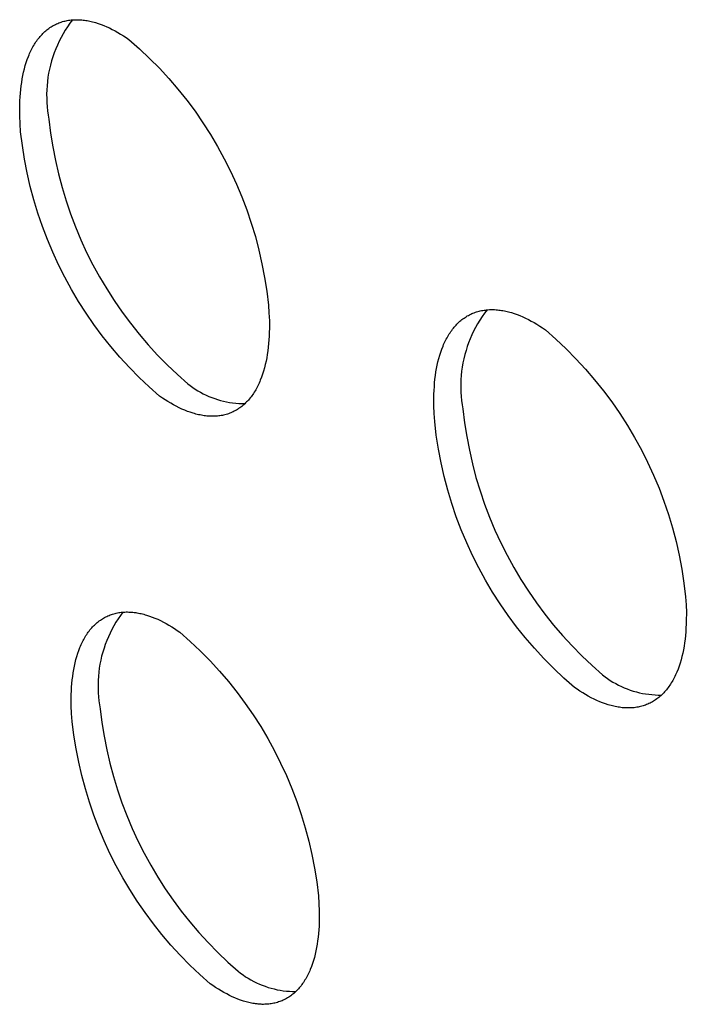
# Model space of a CAD drawing. Units: millimetres. Extents: x -300 to 255, y -307 to 248.
# Drawn here: x -288 to -280, y -131 to -120 of the extents above; entities that cross this region are included whole.
import ezdxf

# ---------------------------------------------------------------- set-up
doc = ezdxf.new("R2010")
doc.units = ezdxf.units.MM
doc.header["$MEASUREMENT"] = 0

msp = doc.modelspace()

# ---------------------------------------------------------------- linework, layer by layer
for p, q in [((-287.389, -119.825), (-287.375, -119.821)), ((-287.375, -119.821), (-287.361, -119.816)), ((-287.361, -119.816), (-287.347, -119.812)), ((-287.347, -119.812), (-287.333, -119.809)), ((-287.333, -119.809), (-287.319, -119.806)), ((-287.319, -119.806), (-287.305, -119.803)), ((-287.305, -119.803), (-287.29, -119.8)), ((-287.29, -119.8), (-287.275, -119.798)), ((-287.246, -119.795), (-287.275, -119.834)), ((-287.275, -119.798), (-287.261, -119.796)), ((-287.261, -119.796), (-287.246, -119.795)), ((-287.246, -119.795), (-287.231, -119.794)), ((-287.231, -119.794), (-287.216, -119.793)), ((-287.216, -119.793), (-287.201, -119.793)), ((-287.201, -119.793), (-287.185, -119.793)), ((-287.185, -119.793), (-287.17, -119.794)), ((-287.17, -119.794), (-287.155, -119.795)), ((-287.155, -119.795), (-287.139, -119.796)), ((-287.139, -119.796), (-287.124, -119.797)), ((-287.124, -119.797), (-287.108, -119.799)), ((-287.108, -119.799), (-287.092, -119.802)), ((-287.092, -119.802), (-287.077, -119.804)), ((-287.077, -119.804), (-287.061, -119.807)), ((-287.061, -119.807), (-287.045, -119.81)), ((-287.045, -119.81), (-287.029, -119.814)), ((-287.029, -119.814), (-287.013, -119.818)), ((-287.013, -119.818), (-286.997, -119.822)), ((-287.575, -119.941), (-287.563, -119.931)), ((-287.563, -119.931), (-287.552, -119.921)), ((-287.552, -119.921), (-287.541, -119.911)), ((-287.541, -119.911), (-287.529, -119.902)), ((-287.529, -119.902), (-287.517, -119.893)), ((-287.517, -119.893), (-287.505, -119.885)), ((-287.505, -119.885), (-287.493, -119.877)), ((-287.493, -119.877), (-287.48, -119.869)), ((-287.48, -119.869), (-287.468, -119.862)), ((-287.468, -119.862), (-287.455, -119.855)), ((-287.455, -119.855), (-287.442, -119.848)), ((-287.442, -119.848), (-287.429, -119.842)), ((-287.429, -119.842), (-287.416, -119.836)), ((-287.416, -119.836), (-287.402, -119.83)), ((-287.402, -119.83), (-287.389, -119.825)), ((-287.329, -119.915), (-287.354, -119.957)), ((-287.303, -119.874), (-287.329, -119.915)), ((-287.275, -119.834), (-287.303, -119.874)), ((-286.997, -119.822), (-286.981, -119.827)), ((-286.981, -119.827), (-286.949, -119.837)), ((-286.949, -119.837), (-286.916, -119.848)), ((-286.916, -119.848), (-286.884, -119.861)), ((-286.884, -119.861), (-286.851, -119.874)), ((-286.851, -119.874), (-286.819, -119.889)), ((-286.819, -119.889), (-286.787, -119.905)), ((-286.787, -119.905), (-286.754, -119.922)), ((-286.754, -119.922), (-286.722, -119.94)), ((-287.666, -120.05), (-287.656, -120.036)), ((-287.656, -120.036), (-287.647, -120.023)), ((-287.647, -120.023), (-287.637, -120.01)), ((-287.637, -120.01), (-287.627, -119.998)), ((-287.627, -119.998), (-287.617, -119.986)), ((-287.617, -119.986), (-287.607, -119.974)), ((-287.607, -119.974), (-287.596, -119.963)), ((-287.596, -119.963), (-287.586, -119.952)), ((-287.586, -119.952), (-287.575, -119.941)), ((-287.399, -120.042), (-287.42, -120.086)), ((-287.377, -119.999), (-287.399, -120.042)), ((-287.354, -119.957), (-287.377, -119.999)), ((-286.722, -119.94), (-286.69, -119.959)), ((-286.69, -119.959), (-286.658, -119.979)), ((-286.658, -119.979), (-286.626, -120)), ((-286.626, -120), (-286.594, -120.022)), ((-286.594, -120.022), (-286.473, -120.128)), ((-287.732, -120.168), (-287.724, -120.152)), ((-287.724, -120.152), (-287.717, -120.137)), ((-287.717, -120.137), (-287.709, -120.121)), ((-287.709, -120.121), (-287.701, -120.106)), ((-287.701, -120.106), (-287.692, -120.092)), ((-287.692, -120.092), (-287.684, -120.077)), ((-287.684, -120.077), (-287.675, -120.063)), ((-287.675, -120.063), (-287.666, -120.05)), ((-287.439, -120.131), (-287.456, -120.177)), ((-287.42, -120.086), (-287.439, -120.131)), ((-286.473, -120.128), (-286.356, -120.239)), ((-287.778, -120.287), (-287.766, -120.251)), ((-287.766, -120.251), (-287.753, -120.217)), ((-287.753, -120.217), (-287.746, -120.2)), ((-287.746, -120.2), (-287.739, -120.184)), ((-287.739, -120.184), (-287.732, -120.168)), ((-287.487, -120.269), (-287.499, -120.316)), ((-287.472, -120.222), (-287.487, -120.269)), ((-287.456, -120.177), (-287.472, -120.222)), ((-286.356, -120.239), (-286.243, -120.354)), ((-287.809, -120.398), (-287.799, -120.36)), ((-287.799, -120.36), (-287.789, -120.323)), ((-287.789, -120.323), (-287.778, -120.287)), ((-287.511, -120.363), (-287.52, -120.411)), ((-287.499, -120.316), (-287.511, -120.363)), ((-286.243, -120.354), (-286.134, -120.473)), ((-287.831, -120.517), (-287.825, -120.476)), ((-287.825, -120.476), (-287.817, -120.437)), ((-287.817, -120.437), (-287.809, -120.398)), ((-287.528, -120.458), (-287.534, -120.507)), ((-287.52, -120.411), (-287.528, -120.458)), ((-286.134, -120.473), (-286.03, -120.595)), ((-287.846, -120.642), (-287.842, -120.599)), ((-287.842, -120.599), (-287.837, -120.558)), ((-287.837, -120.558), (-287.831, -120.517)), ((-287.542, -120.603), (-287.544, -120.652)), ((-287.539, -120.555), (-287.542, -120.603)), ((-287.534, -120.507), (-287.539, -120.555)), ((-286.03, -120.595), (-285.929, -120.721)), ((-287.853, -120.771), (-287.852, -120.728)), ((-287.852, -120.728), (-287.849, -120.684)), ((-287.849, -120.684), (-287.846, -120.642)), ((-287.544, -120.652), (-287.543, -120.701)), ((-287.543, -120.701), (-287.542, -120.749)), ((-285.929, -120.721), (-285.833, -120.85)), ((-287.854, -120.815), (-287.853, -120.771)), ((-287.853, -120.904), (-287.854, -120.815)), ((-287.542, -120.749), (-287.538, -120.798)), ((-287.538, -120.798), (-287.533, -120.846)), ((-287.849, -120.994), (-287.853, -120.904)), ((-287.533, -120.846), (-287.526, -120.894)), ((-287.526, -120.894), (-287.518, -120.942)), ((-287.518, -120.942), (-287.498, -121.101)), ((-285.833, -120.85), (-285.741, -120.983)), ((-287.843, -121.085), (-287.849, -120.994)), ((-285.741, -120.983), (-285.654, -121.119)), ((-287.823, -121.244), (-287.843, -121.085)), ((-287.498, -121.101), (-287.473, -121.259)), ((-285.654, -121.119), (-285.572, -121.257)), ((-287.798, -121.403), (-287.823, -121.244)), ((-287.473, -121.259), (-287.443, -121.417)), ((-285.572, -121.257), (-285.495, -121.398)), ((-287.768, -121.56), (-287.798, -121.403)), ((-285.495, -121.398), (-285.422, -121.542)), ((-287.443, -121.417), (-287.407, -121.573)), ((-287.732, -121.717), (-287.768, -121.56)), ((-287.407, -121.573), (-287.366, -121.728)), ((-285.422, -121.542), (-285.355, -121.689)), ((-287.691, -121.872), (-287.732, -121.717)), ((-287.366, -121.728), (-287.319, -121.882)), ((-285.355, -121.689), (-285.293, -121.837)), ((-285.293, -121.837), (-285.236, -121.988)), ((-287.644, -122.025), (-287.691, -121.872)), ((-287.319, -121.882), (-287.268, -122.034)), ((-287.592, -122.177), (-287.644, -122.025)), ((-287.268, -122.034), (-287.211, -122.184)), ((-285.236, -121.988), (-285.184, -122.141)), ((-287.535, -122.327), (-287.592, -122.177)), ((-287.211, -122.184), (-287.149, -122.332)), ((-285.184, -122.141), (-285.137, -122.295)), ((-285.137, -122.295), (-285.096, -122.451)), ((-287.473, -122.475), (-287.535, -122.327)), ((-287.149, -122.332), (-287.082, -122.477)), ((-287.406, -122.621), (-287.473, -122.475)), ((-287.082, -122.477), (-287.01, -122.621)), ((-285.096, -122.451), (-285.061, -122.608)), ((-287.334, -122.764), (-287.406, -122.621)), ((-287.01, -122.621), (-286.933, -122.761)), ((-285.061, -122.608), (-285.03, -122.766)), ((-287.257, -122.905), (-287.334, -122.764)), ((-286.933, -122.761), (-286.851, -122.899)), ((-285.03, -122.766), (-285.005, -122.925)), ((-287.175, -123.043), (-287.257, -122.905)), ((-286.851, -122.899), (-286.764, -123.034)), ((-285.005, -122.925), (-284.986, -123.085)), ((-287.089, -123.178), (-287.175, -123.043)), ((-286.764, -123.034), (-286.673, -123.166)), ((-284.986, -123.085), (-284.98, -123.176)), ((-286.998, -123.31), (-287.089, -123.178)), ((-286.673, -123.166), (-286.578, -123.295)), ((-284.98, -123.176), (-284.976, -123.266)), ((-282.732, -123.235), (-282.72, -123.227)), ((-282.72, -123.227), (-282.707, -123.219)), ((-282.707, -123.219), (-282.694, -123.211)), ((-282.694, -123.211), (-282.682, -123.204)), ((-282.682, -123.204), (-282.669, -123.197)), ((-282.669, -123.197), (-282.655, -123.19)), ((-282.655, -123.19), (-282.642, -123.184)), ((-282.642, -123.184), (-282.629, -123.178)), ((-282.629, -123.178), (-282.615, -123.173)), ((-282.615, -123.173), (-282.601, -123.168)), ((-282.601, -123.168), (-282.587, -123.163)), ((-282.587, -123.163), (-282.573, -123.159)), ((-282.573, -123.159), (-282.559, -123.155)), ((-282.559, -123.155), (-282.544, -123.152)), ((-282.523, -123.218), (-282.55, -123.259)), ((-282.544, -123.152), (-282.53, -123.149)), ((-282.53, -123.149), (-282.515, -123.146)), ((-282.496, -123.178), (-282.523, -123.218)), ((-282.515, -123.146), (-282.501, -123.144)), ((-282.501, -123.144), (-282.486, -123.142)), ((-282.466, -123.14), (-282.496, -123.178)), ((-282.486, -123.142), (-282.471, -123.14)), ((-282.471, -123.14), (-282.456, -123.139)), ((-282.456, -123.139), (-282.44, -123.138)), ((-282.44, -123.138), (-282.425, -123.137)), ((-282.425, -123.137), (-282.41, -123.137)), ((-282.41, -123.137), (-282.394, -123.137)), ((-282.394, -123.137), (-282.379, -123.138)), ((-282.379, -123.138), (-282.363, -123.139)), ((-282.363, -123.139), (-282.347, -123.14)), ((-282.347, -123.14), (-282.331, -123.142)), ((-282.331, -123.142), (-282.316, -123.144)), ((-282.316, -123.144), (-282.3, -123.146)), ((-282.3, -123.146), (-282.284, -123.149)), ((-282.284, -123.149), (-282.267, -123.152)), ((-282.267, -123.152), (-282.251, -123.155)), ((-282.251, -123.155), (-282.235, -123.159)), ((-282.235, -123.159), (-282.219, -123.163)), ((-282.219, -123.163), (-282.203, -123.168)), ((-282.203, -123.168), (-282.186, -123.172)), ((-282.186, -123.172), (-282.154, -123.183)), ((-282.154, -123.183), (-282.121, -123.194)), ((-282.121, -123.194), (-282.088, -123.207)), ((-282.088, -123.207), (-282.055, -123.221)), ((-282.055, -123.221), (-282.022, -123.236)), ((-286.902, -123.439), (-286.998, -123.31)), ((-286.578, -123.295), (-286.478, -123.42)), ((-284.976, -123.266), (-284.976, -123.355)), ((-282.855, -123.352), (-282.845, -123.339)), ((-282.845, -123.339), (-282.834, -123.327)), ((-282.834, -123.327), (-282.824, -123.316)), ((-282.824, -123.316), (-282.813, -123.304)), ((-282.813, -123.304), (-282.802, -123.293)), ((-282.802, -123.293), (-282.791, -123.283)), ((-282.791, -123.283), (-282.779, -123.272)), ((-282.779, -123.272), (-282.768, -123.263)), ((-282.768, -123.263), (-282.756, -123.253)), ((-282.756, -123.253), (-282.744, -123.244)), ((-282.744, -123.244), (-282.732, -123.235)), ((-282.575, -123.3), (-282.599, -123.342)), ((-282.55, -123.259), (-282.575, -123.3)), ((-282.022, -123.236), (-281.989, -123.252)), ((-281.989, -123.252), (-281.957, -123.27)), ((-281.957, -123.27), (-281.924, -123.288)), ((-281.924, -123.288), (-281.891, -123.307)), ((-281.891, -123.307), (-281.859, -123.327)), ((-281.859, -123.327), (-281.827, -123.348)), ((-286.802, -123.564), (-286.902, -123.439)), ((-286.478, -123.42), (-286.373, -123.542)), ((-284.978, -123.443), (-284.981, -123.486)), ((-284.977, -123.399), (-284.978, -123.443)), ((-284.976, -123.355), (-284.977, -123.399)), ((-282.928, -123.462), (-282.92, -123.447)), ((-282.92, -123.447), (-282.911, -123.433)), ((-282.911, -123.433), (-282.902, -123.418)), ((-282.902, -123.418), (-282.893, -123.404)), ((-282.893, -123.404), (-282.884, -123.391)), ((-282.884, -123.391), (-282.874, -123.377)), ((-282.874, -123.377), (-282.865, -123.364)), ((-282.865, -123.364), (-282.855, -123.352)), ((-282.642, -123.429), (-282.661, -123.474)), ((-282.621, -123.385), (-282.642, -123.429)), ((-282.599, -123.342), (-282.621, -123.385)), ((-281.827, -123.348), (-281.794, -123.37)), ((-281.794, -123.37), (-281.673, -123.477)), ((-286.698, -123.686), (-286.802, -123.564)), ((-286.373, -123.542), (-286.265, -123.661)), ((-284.984, -123.529), (-284.989, -123.571)), ((-284.981, -123.486), (-284.984, -123.529)), ((-282.987, -123.592), (-282.974, -123.558)), ((-282.974, -123.558), (-282.967, -123.541)), ((-282.967, -123.541), (-282.96, -123.525)), ((-282.96, -123.525), (-282.952, -123.509)), ((-282.952, -123.509), (-282.944, -123.493)), ((-282.944, -123.493), (-282.936, -123.477)), ((-282.936, -123.477), (-282.928, -123.462)), ((-282.695, -123.564), (-282.709, -123.611)), ((-282.679, -123.519), (-282.695, -123.564)), ((-282.661, -123.474), (-282.679, -123.519)), ((-281.673, -123.477), (-281.555, -123.589)), ((-286.265, -123.661), (-286.153, -123.775)), ((-285, -123.654), (-285.006, -123.694)), ((-284.994, -123.613), (-285, -123.654)), ((-284.989, -123.571), (-284.994, -123.613)), ((-283.022, -123.7), (-283.011, -123.663)), ((-283.011, -123.663), (-283, -123.627)), ((-283, -123.627), (-282.987, -123.592)), ((-282.722, -123.657), (-282.734, -123.704)), ((-282.709, -123.611), (-282.722, -123.657)), ((-281.555, -123.589), (-281.441, -123.704)), ((-286.589, -123.805), (-286.698, -123.686)), ((-286.153, -123.775), (-286.036, -123.886)), ((-285.023, -123.772), (-285.032, -123.81)), ((-285.014, -123.733), (-285.023, -123.772)), ((-285.006, -123.694), (-285.014, -123.733)), ((-283.048, -123.817), (-283.04, -123.777)), ((-283.04, -123.777), (-283.032, -123.738)), ((-283.032, -123.738), (-283.022, -123.7)), ((-282.744, -123.752), (-282.752, -123.8)), ((-282.734, -123.704), (-282.744, -123.752)), ((-281.441, -123.704), (-281.331, -123.823)), ((-286.477, -123.919), (-286.589, -123.805)), ((-286.036, -123.886), (-285.916, -123.992)), ((-285.054, -123.883), (-285.066, -123.918)), ((-285.043, -123.847), (-285.054, -123.883)), ((-285.032, -123.81), (-285.043, -123.847)), ((-283.067, -123.94), (-283.061, -123.898)), ((-283.061, -123.898), (-283.055, -123.857)), ((-283.055, -123.857), (-283.048, -123.817)), ((-282.764, -123.896), (-282.767, -123.944)), ((-282.759, -123.848), (-282.764, -123.896)), ((-282.752, -123.8), (-282.759, -123.848)), ((-281.331, -123.823), (-281.226, -123.946)), ((-286.361, -124.03), (-286.477, -123.919)), ((-285.916, -123.992), (-285.888, -124.014)), ((-285.888, -124.014), (-285.859, -124.035)), ((-285.109, -124.016), (-285.116, -124.032)), ((-285.101, -124.001), (-285.109, -124.016)), ((-285.094, -123.985), (-285.101, -124.001)), ((-285.086, -123.968), (-285.094, -123.985)), ((-285.08, -123.952), (-285.086, -123.968)), ((-285.066, -123.918), (-285.08, -123.952)), ((-283.074, -124.025), (-283.071, -123.982)), ((-283.071, -123.982), (-283.067, -123.94)), ((-282.767, -123.944), (-282.769, -123.993)), ((-282.769, -123.993), (-282.769, -124.041)), ((-281.226, -123.946), (-281.124, -124.073)), ((-286.241, -124.136), (-286.361, -124.03)), ((-286.209, -124.158), (-286.241, -124.136)), ((-285.859, -124.035), (-285.83, -124.054)), ((-285.83, -124.054), (-285.799, -124.073)), ((-285.799, -124.073), (-285.769, -124.091)), ((-285.769, -124.091), (-285.737, -124.108)), ((-285.737, -124.108), (-285.705, -124.123)), ((-285.705, -124.123), (-285.673, -124.138)), ((-285.177, -124.131), (-285.187, -124.144)), ((-285.168, -124.118), (-285.177, -124.131)), ((-285.159, -124.104), (-285.168, -124.118)), ((-285.15, -124.09), (-285.159, -124.104)), ((-285.141, -124.076), (-285.15, -124.09)), ((-285.133, -124.062), (-285.141, -124.076)), ((-285.124, -124.047), (-285.133, -124.062)), ((-285.116, -124.032), (-285.124, -124.047)), ((-283.08, -124.156), (-283.079, -124.112)), ((-283.079, -124.112), (-283.077, -124.069)), ((-283.077, -124.069), (-283.074, -124.025)), ((-282.769, -124.041), (-282.767, -124.089)), ((-282.767, -124.089), (-282.764, -124.138)), ((-281.124, -124.073), (-281.027, -124.203)), ((-286.177, -124.179), (-286.209, -124.158)), ((-286.145, -124.199), (-286.177, -124.179)), ((-286.113, -124.218), (-286.145, -124.199)), ((-286.081, -124.236), (-286.113, -124.218)), ((-286.049, -124.253), (-286.081, -124.236)), ((-285.673, -124.138), (-285.64, -124.151)), ((-285.64, -124.151), (-285.606, -124.163)), ((-285.606, -124.163), (-285.572, -124.174)), ((-285.572, -124.174), (-285.538, -124.184)), ((-285.538, -124.184), (-285.504, -124.193)), ((-285.504, -124.193), (-285.469, -124.201)), ((-285.469, -124.201), (-285.434, -124.207)), ((-285.434, -124.207), (-285.399, -124.213)), ((-285.399, -124.213), (-285.363, -124.217)), ((-285.363, -124.217), (-285.328, -124.22)), ((-285.328, -124.22), (-285.292, -124.221)), ((-285.282, -124.245), (-285.294, -124.254)), ((-285.292, -124.221), (-285.257, -124.222)), ((-285.271, -124.235), (-285.282, -124.245)), ((-285.26, -124.225), (-285.271, -124.235)), ((-285.249, -124.214), (-285.26, -124.225)), ((-285.238, -124.203), (-285.249, -124.214)), ((-285.227, -124.192), (-285.238, -124.203)), ((-285.217, -124.181), (-285.227, -124.192)), ((-285.207, -124.169), (-285.217, -124.181)), ((-285.197, -124.156), (-285.207, -124.169)), ((-285.187, -124.144), (-285.197, -124.156)), ((-283.08, -124.246), (-283.08, -124.156)), ((-283.076, -124.336), (-283.08, -124.246)), ((-282.764, -124.138), (-282.759, -124.186)), ((-282.759, -124.186), (-282.753, -124.234)), ((-282.753, -124.234), (-282.744, -124.282)), ((-281.027, -124.203), (-280.935, -124.336)), ((-286.017, -124.269), (-286.049, -124.253)), ((-285.984, -124.284), (-286.017, -124.269)), ((-285.952, -124.298), (-285.984, -124.284)), ((-285.92, -124.311), (-285.952, -124.298)), ((-285.887, -124.322), (-285.92, -124.311)), ((-285.855, -124.333), (-285.887, -124.322)), ((-285.839, -124.337), (-285.855, -124.333)), ((-285.823, -124.342), (-285.839, -124.337)), ((-285.807, -124.346), (-285.823, -124.342)), ((-285.791, -124.35), (-285.807, -124.346)), ((-285.775, -124.353), (-285.791, -124.35)), ((-285.759, -124.356), (-285.775, -124.353)), ((-285.744, -124.359), (-285.759, -124.356)), ((-285.728, -124.361), (-285.744, -124.359)), ((-285.712, -124.363), (-285.728, -124.361)), ((-285.697, -124.365), (-285.712, -124.363)), ((-285.56, -124.364), (-285.575, -124.366)), ((-285.546, -124.362), (-285.56, -124.364)), ((-285.531, -124.36), (-285.546, -124.362)), ((-285.517, -124.357), (-285.531, -124.36)), ((-285.503, -124.354), (-285.517, -124.357)), ((-285.488, -124.351), (-285.503, -124.354)), ((-285.474, -124.347), (-285.488, -124.351)), ((-285.46, -124.343), (-285.474, -124.347)), ((-285.447, -124.338), (-285.46, -124.343)), ((-285.433, -124.333), (-285.447, -124.338)), ((-285.42, -124.328), (-285.433, -124.333)), ((-285.406, -124.322), (-285.42, -124.328)), ((-285.393, -124.316), (-285.406, -124.322)), ((-285.38, -124.31), (-285.393, -124.316)), ((-285.367, -124.303), (-285.38, -124.31)), ((-285.355, -124.296), (-285.367, -124.303)), ((-285.342, -124.288), (-285.355, -124.296)), ((-285.33, -124.28), (-285.342, -124.288)), ((-285.318, -124.272), (-285.33, -124.28)), ((-285.306, -124.263), (-285.318, -124.272)), ((-285.294, -124.254), (-285.306, -124.263)), ((-283.07, -124.427), (-283.076, -124.336)), ((-282.744, -124.282), (-282.725, -124.442)), ((-280.935, -124.336), (-280.848, -124.473)), ((-285.681, -124.366), (-285.697, -124.365)), ((-285.666, -124.367), (-285.681, -124.366)), ((-285.65, -124.368), (-285.666, -124.367)), ((-285.635, -124.368), (-285.65, -124.368)), ((-285.62, -124.368), (-285.635, -124.368)), ((-285.605, -124.368), (-285.62, -124.368)), ((-285.59, -124.367), (-285.605, -124.368)), ((-285.575, -124.366), (-285.59, -124.367)), ((-283.051, -124.587), (-283.07, -124.427)), ((-282.725, -124.442), (-282.701, -124.601)), ((-280.848, -124.473), (-280.765, -124.612)), ((-283.026, -124.747), (-283.051, -124.587)), ((-282.701, -124.601), (-282.67, -124.76)), ((-280.765, -124.612), (-280.687, -124.754)), ((-282.996, -124.905), (-283.026, -124.747)), ((-282.67, -124.76), (-282.635, -124.917)), ((-280.687, -124.754), (-280.615, -124.899)), ((-282.96, -125.062), (-282.996, -124.905)), ((-282.635, -124.917), (-282.594, -125.073)), ((-280.615, -124.899), (-280.547, -125.046)), ((-282.919, -125.219), (-282.96, -125.062)), ((-282.594, -125.073), (-282.547, -125.228)), ((-280.547, -125.046), (-280.484, -125.196)), ((-282.873, -125.373), (-282.919, -125.219)), ((-282.547, -125.228), (-282.495, -125.381)), ((-280.484, -125.196), (-280.427, -125.348)), ((-282.821, -125.526), (-282.873, -125.373)), ((-282.495, -125.381), (-282.438, -125.532)), ((-280.427, -125.348), (-280.375, -125.501)), ((-282.764, -125.677), (-282.821, -125.526)), ((-282.438, -125.532), (-282.376, -125.68)), ((-280.375, -125.501), (-280.329, -125.656)), ((-282.701, -125.826), (-282.764, -125.677)), ((-282.376, -125.68), (-282.309, -125.827)), ((-280.329, -125.656), (-280.288, -125.813)), ((-282.634, -125.972), (-282.701, -125.826)), ((-282.309, -125.827), (-282.236, -125.971)), ((-280.288, -125.813), (-280.252, -125.971)), ((-282.561, -126.116), (-282.634, -125.972)), ((-282.236, -125.971), (-282.159, -126.113)), ((-280.252, -125.971), (-280.222, -126.131)), ((-282.484, -126.258), (-282.561, -126.116)), ((-282.159, -126.113), (-282.076, -126.251)), ((-280.222, -126.131), (-280.197, -126.291)), ((-282.402, -126.397), (-282.484, -126.258)), ((-282.076, -126.251), (-281.989, -126.387)), ((-280.197, -126.291), (-280.178, -126.452)), ((-282.314, -126.533), (-282.402, -126.397)), ((-281.989, -126.387), (-281.898, -126.52)), ((-281.898, -126.52), (-281.801, -126.65)), ((-280.178, -126.452), (-280.172, -126.543)), ((-286.741, -126.639), (-286.727, -126.636)), ((-286.727, -126.636), (-286.713, -126.633)), ((-286.713, -126.633), (-286.698, -126.631)), ((-286.698, -126.631), (-286.684, -126.629)), ((-286.664, -126.627), (-286.692, -126.665)), ((-286.684, -126.629), (-286.669, -126.627)), ((-286.669, -126.627), (-286.654, -126.626)), ((-286.654, -126.626), (-286.64, -126.626)), ((-286.64, -126.626), (-286.625, -126.625)), ((-286.625, -126.625), (-286.61, -126.625)), ((-286.61, -126.625), (-286.594, -126.626)), ((-286.594, -126.626), (-286.579, -126.626)), ((-286.579, -126.626), (-286.564, -126.627)), ((-286.564, -126.627), (-286.548, -126.629)), ((-286.548, -126.629), (-286.533, -126.631)), ((-286.533, -126.631), (-286.517, -126.633)), ((-286.517, -126.633), (-286.502, -126.635)), ((-286.502, -126.635), (-286.486, -126.638)), ((-282.223, -126.666), (-282.314, -126.533)), ((-280.172, -126.543), (-280.169, -126.633)), ((-280.169, -126.633), (-280.17, -126.722)), ((-286.97, -126.755), (-286.959, -126.746)), ((-286.959, -126.746), (-286.948, -126.737)), ((-286.948, -126.737), (-286.936, -126.728)), ((-286.936, -126.728), (-286.924, -126.719)), ((-286.924, -126.719), (-286.912, -126.711)), ((-286.912, -126.711), (-286.9, -126.703)), ((-286.9, -126.703), (-286.888, -126.696)), ((-286.888, -126.696), (-286.875, -126.689)), ((-286.875, -126.689), (-286.862, -126.682)), ((-286.862, -126.682), (-286.85, -126.676)), ((-286.85, -126.676), (-286.836, -126.67)), ((-286.836, -126.67), (-286.823, -126.664)), ((-286.823, -126.664), (-286.81, -126.659)), ((-286.81, -126.659), (-286.797, -126.654)), ((-286.797, -126.654), (-286.783, -126.65)), ((-286.783, -126.65), (-286.769, -126.646)), ((-286.769, -126.646), (-286.755, -126.642)), ((-286.744, -126.744), (-286.768, -126.785)), ((-286.755, -126.642), (-286.741, -126.639)), ((-286.719, -126.704), (-286.744, -126.744)), ((-286.692, -126.665), (-286.719, -126.704)), ((-286.486, -126.638), (-286.47, -126.641)), ((-286.47, -126.641), (-286.455, -126.644)), ((-286.455, -126.644), (-286.439, -126.648)), ((-286.439, -126.648), (-286.423, -126.652)), ((-286.423, -126.652), (-286.407, -126.657)), ((-286.407, -126.657), (-286.391, -126.661)), ((-286.391, -126.661), (-286.359, -126.672)), ((-286.359, -126.672), (-286.327, -126.684)), ((-286.327, -126.684), (-286.295, -126.696)), ((-286.295, -126.696), (-286.263, -126.71)), ((-286.263, -126.71), (-286.23, -126.725)), ((-286.23, -126.725), (-286.198, -126.742)), ((-286.198, -126.742), (-286.166, -126.759)), ((-282.126, -126.795), (-282.223, -126.666)), ((-281.801, -126.65), (-281.701, -126.776)), ((-280.17, -126.722), (-280.171, -126.766)), ((-287.072, -126.871), (-287.063, -126.858)), ((-287.063, -126.858), (-287.053, -126.845)), ((-287.053, -126.845), (-287.044, -126.833)), ((-287.044, -126.833), (-287.034, -126.82)), ((-287.034, -126.82), (-287.024, -126.809)), ((-287.024, -126.809), (-287.013, -126.797)), ((-287.013, -126.797), (-287.003, -126.786)), ((-287.003, -126.786), (-286.992, -126.776)), ((-286.992, -126.776), (-286.981, -126.765)), ((-286.981, -126.765), (-286.97, -126.755)), ((-286.791, -126.826), (-286.812, -126.868)), ((-286.768, -126.785), (-286.791, -126.826)), ((-286.166, -126.759), (-286.134, -126.777)), ((-286.134, -126.777), (-286.102, -126.796)), ((-286.102, -126.796), (-286.07, -126.816)), ((-286.07, -126.816), (-286.038, -126.837)), ((-286.038, -126.837), (-286.007, -126.859)), ((-286.007, -126.859), (-285.887, -126.965)), ((-282.026, -126.921), (-282.126, -126.795)), ((-281.701, -126.776), (-281.596, -126.898)), ((-280.176, -126.853), (-280.179, -126.896)), ((-280.173, -126.81), (-280.176, -126.853)), ((-280.171, -126.766), (-280.173, -126.81)), ((-287.138, -126.986), (-287.13, -126.971)), ((-287.13, -126.971), (-287.123, -126.955)), ((-287.123, -126.955), (-287.115, -126.941)), ((-287.115, -126.941), (-287.107, -126.926)), ((-287.107, -126.926), (-287.098, -126.912)), ((-287.098, -126.912), (-287.09, -126.898)), ((-287.09, -126.898), (-287.081, -126.884)), ((-287.081, -126.884), (-287.072, -126.871)), ((-286.85, -126.955), (-286.867, -126.999)), ((-286.832, -126.911), (-286.85, -126.955)), ((-286.812, -126.868), (-286.832, -126.911)), ((-285.887, -126.965), (-285.772, -127.075)), ((-281.921, -127.044), (-282.026, -126.921)), ((-281.596, -126.898), (-281.486, -127.017)), ((-280.184, -126.938), (-280.189, -126.98)), ((-280.179, -126.896), (-280.184, -126.938)), ((-287.184, -127.102), (-287.172, -127.068)), ((-287.172, -127.068), (-287.159, -127.034)), ((-287.159, -127.034), (-287.152, -127.018)), ((-287.152, -127.018), (-287.145, -127.002)), ((-287.145, -127.002), (-287.138, -126.986)), ((-286.896, -127.089), (-286.909, -127.134)), ((-286.882, -127.044), (-286.896, -127.089)), ((-286.867, -126.999), (-286.882, -127.044)), ((-285.772, -127.075), (-285.66, -127.189)), ((-281.812, -127.163), (-281.921, -127.044)), ((-281.486, -127.017), (-281.373, -127.132)), ((-280.203, -127.061), (-280.211, -127.101)), ((-280.195, -127.021), (-280.203, -127.061)), ((-280.189, -126.98), (-280.195, -127.021)), ((-287.214, -127.211), (-287.205, -127.174)), ((-287.205, -127.174), (-287.195, -127.138)), ((-287.195, -127.138), (-287.184, -127.102)), ((-286.919, -127.18), (-286.929, -127.227)), ((-286.909, -127.134), (-286.919, -127.18)), ((-285.66, -127.189), (-285.552, -127.307)), ((-281.698, -127.277), (-281.812, -127.163)), ((-281.373, -127.132), (-281.256, -127.243)), ((-280.23, -127.177), (-280.241, -127.214)), ((-280.22, -127.139), (-280.23, -127.177)), ((-280.211, -127.101), (-280.22, -127.139)), ((-287.237, -127.328), (-287.23, -127.288)), ((-287.23, -127.288), (-287.223, -127.249)), ((-287.223, -127.249), (-287.214, -127.211)), ((-286.936, -127.273), (-286.942, -127.32)), ((-286.929, -127.227), (-286.936, -127.273)), ((-285.552, -127.307), (-285.448, -127.428)), ((-281.581, -127.388), (-281.698, -127.277)), ((-281.256, -127.243), (-281.135, -127.349)), ((-280.265, -127.285), (-280.279, -127.319)), ((-280.252, -127.25), (-280.265, -127.285)), ((-280.241, -127.214), (-280.252, -127.25)), ((-287.252, -127.451), (-287.248, -127.409)), ((-287.248, -127.409), (-287.243, -127.368)), ((-287.243, -127.368), (-287.237, -127.328)), ((-286.95, -127.414), (-286.951, -127.461)), ((-286.947, -127.367), (-286.95, -127.414)), ((-286.942, -127.32), (-286.947, -127.367)), ((-285.448, -127.428), (-285.348, -127.553)), ((-281.46, -127.495), (-281.581, -127.388)), ((-281.135, -127.349), (-281.106, -127.372)), ((-281.106, -127.372), (-281.076, -127.393)), ((-281.076, -127.393), (-281.046, -127.414)), ((-281.046, -127.414), (-281.015, -127.433)), ((-280.333, -127.429), (-280.342, -127.443)), ((-280.325, -127.414), (-280.333, -127.429)), ((-280.317, -127.399), (-280.325, -127.414)), ((-280.309, -127.384), (-280.317, -127.399)), ((-280.301, -127.368), (-280.309, -127.384)), ((-280.293, -127.352), (-280.301, -127.368)), ((-280.286, -127.336), (-280.293, -127.352)), ((-280.279, -127.319), (-280.286, -127.336)), ((-287.259, -127.578), (-287.257, -127.535)), ((-287.257, -127.535), (-287.255, -127.493)), ((-287.255, -127.493), (-287.252, -127.451)), ((-286.951, -127.461), (-286.951, -127.509)), ((-286.951, -127.509), (-286.949, -127.556)), ((-281.428, -127.517), (-281.46, -127.495)), ((-281.396, -127.538), (-281.428, -127.517)), ((-281.364, -127.559), (-281.396, -127.538)), ((-281.015, -127.433), (-280.983, -127.451)), ((-280.983, -127.451), (-280.95, -127.468)), ((-280.95, -127.468), (-280.917, -127.484)), ((-280.917, -127.484), (-280.884, -127.499)), ((-280.884, -127.499), (-280.85, -127.513)), ((-280.85, -127.513), (-280.815, -127.526)), ((-280.815, -127.526), (-280.781, -127.537)), ((-280.781, -127.537), (-280.745, -127.547)), ((-280.409, -127.536), (-280.42, -127.547)), ((-280.399, -127.523), (-280.409, -127.536)), ((-280.389, -127.511), (-280.399, -127.523)), ((-280.379, -127.498), (-280.389, -127.511)), ((-280.37, -127.485), (-280.379, -127.498)), ((-280.36, -127.471), (-280.37, -127.485)), ((-280.351, -127.458), (-280.36, -127.471)), ((-280.342, -127.443), (-280.351, -127.458)), ((-287.26, -127.622), (-287.259, -127.578)), ((-287.259, -127.709), (-287.26, -127.622)), ((-286.949, -127.556), (-286.946, -127.603)), ((-286.946, -127.603), (-286.941, -127.65)), ((-286.941, -127.65), (-286.934, -127.697)), ((-285.348, -127.553), (-285.253, -127.682)), ((-281.331, -127.578), (-281.364, -127.559)), ((-281.299, -127.597), (-281.331, -127.578)), ((-281.266, -127.614), (-281.299, -127.597)), ((-281.233, -127.63), (-281.266, -127.614)), ((-281.2, -127.646), (-281.233, -127.63)), ((-281.167, -127.66), (-281.2, -127.646)), ((-280.745, -127.547), (-280.71, -127.556)), ((-280.71, -127.556), (-280.674, -127.564)), ((-280.674, -127.564), (-280.638, -127.57)), ((-280.638, -127.57), (-280.601, -127.575)), ((-280.601, -127.575), (-280.565, -127.579)), ((-280.565, -127.579), (-280.528, -127.582)), ((-280.548, -127.654), (-280.56, -127.662)), ((-280.535, -127.646), (-280.548, -127.654)), ((-280.523, -127.638), (-280.535, -127.646)), ((-280.528, -127.582), (-280.492, -127.583)), ((-280.511, -127.629), (-280.523, -127.638)), ((-280.498, -127.62), (-280.511, -127.629)), ((-280.487, -127.611), (-280.498, -127.62)), ((-280.492, -127.583), (-280.455, -127.584)), ((-280.475, -127.601), (-280.487, -127.611)), ((-280.464, -127.591), (-280.475, -127.601)), ((-280.452, -127.581), (-280.464, -127.591)), ((-280.441, -127.57), (-280.452, -127.581)), ((-280.43, -127.559), (-280.441, -127.57)), ((-280.42, -127.547), (-280.43, -127.559)), ((-287.255, -127.798), (-287.259, -127.709)), ((-286.934, -127.697), (-286.926, -127.743)), ((-286.926, -127.743), (-286.906, -127.901)), ((-285.253, -127.682), (-285.162, -127.813)), ((-281.135, -127.673), (-281.167, -127.66)), ((-281.102, -127.685), (-281.135, -127.673)), ((-281.069, -127.695), (-281.102, -127.685)), ((-281.053, -127.7), (-281.069, -127.695)), ((-281.037, -127.704), (-281.053, -127.7)), ((-281.021, -127.709), (-281.037, -127.704)), ((-281.004, -127.713), (-281.021, -127.709)), ((-280.988, -127.716), (-281.004, -127.713)), ((-280.972, -127.719), (-280.988, -127.716)), ((-280.956, -127.722), (-280.972, -127.719)), ((-280.94, -127.725), (-280.956, -127.722)), ((-280.924, -127.727), (-280.94, -127.725)), ((-280.909, -127.729), (-280.924, -127.727)), ((-280.893, -127.73), (-280.909, -127.729)), ((-280.877, -127.731), (-280.893, -127.73)), ((-280.862, -127.732), (-280.877, -127.731)), ((-280.846, -127.732), (-280.862, -127.732)), ((-280.831, -127.732), (-280.846, -127.732)), ((-280.815, -127.732), (-280.831, -127.732)), ((-280.8, -127.731), (-280.815, -127.732)), ((-280.785, -127.73), (-280.8, -127.731)), ((-280.77, -127.729), (-280.785, -127.73)), ((-280.755, -127.727), (-280.77, -127.729)), ((-280.74, -127.725), (-280.755, -127.727)), ((-280.726, -127.722), (-280.74, -127.725)), ((-280.711, -127.719), (-280.726, -127.722)), ((-280.697, -127.716), (-280.711, -127.719)), ((-280.682, -127.712), (-280.697, -127.716)), ((-280.668, -127.708), (-280.682, -127.712)), ((-280.654, -127.704), (-280.668, -127.708)), ((-280.64, -127.699), (-280.654, -127.704)), ((-280.627, -127.693), (-280.64, -127.699)), ((-280.613, -127.688), (-280.627, -127.693)), ((-280.6, -127.682), (-280.613, -127.688)), ((-280.586, -127.676), (-280.6, -127.682)), ((-280.573, -127.669), (-280.586, -127.676)), ((-280.56, -127.662), (-280.573, -127.669)), ((-287.249, -127.887), (-287.255, -127.798)), ((-285.162, -127.813), (-285.076, -127.948)), ((-287.229, -128.045), (-287.249, -127.887)), ((-286.906, -127.901), (-286.881, -128.058)), ((-285.076, -127.948), (-284.995, -128.085)), ((-287.204, -128.202), (-287.229, -128.045)), ((-286.881, -128.058), (-286.851, -128.214)), ((-284.995, -128.085), (-284.918, -128.225)), ((-287.173, -128.358), (-287.204, -128.202)), ((-286.851, -128.214), (-286.815, -128.369)), ((-284.918, -128.225), (-284.846, -128.368)), ((-287.137, -128.513), (-287.173, -128.358)), ((-286.815, -128.369), (-286.774, -128.523)), ((-284.846, -128.368), (-284.779, -128.513)), ((-287.096, -128.667), (-287.137, -128.513)), ((-286.774, -128.523), (-286.728, -128.675)), ((-284.779, -128.513), (-284.717, -128.661)), ((-287.05, -128.819), (-287.096, -128.667)), ((-286.728, -128.675), (-286.676, -128.826)), ((-284.717, -128.661), (-284.66, -128.81)), ((-286.998, -128.97), (-287.05, -128.819)), ((-286.676, -128.826), (-286.62, -128.974)), ((-284.66, -128.81), (-284.609, -128.961)), ((-286.942, -129.119), (-286.998, -128.97)), ((-286.62, -128.974), (-286.558, -129.121)), ((-284.609, -128.961), (-284.562, -129.114)), ((-286.88, -129.265), (-286.942, -129.119)), ((-286.558, -129.121), (-286.491, -129.265)), ((-284.562, -129.114), (-284.521, -129.269)), ((-286.813, -129.41), (-286.88, -129.265)), ((-286.491, -129.265), (-286.42, -129.407)), ((-284.521, -129.269), (-284.486, -129.424)), ((-286.742, -129.552), (-286.813, -129.41)), ((-286.42, -129.407), (-286.343, -129.547)), ((-284.486, -129.424), (-284.455, -129.581)), ((-286.665, -129.691), (-286.742, -129.552)), ((-286.343, -129.547), (-286.262, -129.684)), ((-284.455, -129.581), (-284.43, -129.739)), ((-286.584, -129.828), (-286.665, -129.691)), ((-286.262, -129.684), (-286.177, -129.818)), ((-284.43, -129.739), (-284.411, -129.898)), ((-286.498, -129.962), (-286.584, -129.828)), ((-286.177, -129.818), (-286.086, -129.949)), ((-284.411, -129.898), (-284.405, -129.987)), ((-286.408, -130.093), (-286.498, -129.962)), ((-286.086, -129.949), (-285.992, -130.076)), ((-284.405, -129.987), (-284.401, -130.076)), ((-286.313, -130.221), (-286.408, -130.093)), ((-285.992, -130.076), (-285.892, -130.201)), ((-284.401, -130.076), (-284.401, -130.163)), ((-286.214, -130.345), (-286.313, -130.221)), ((-285.892, -130.201), (-285.789, -130.322)), ((-284.403, -130.25), (-284.406, -130.292)), ((-284.402, -130.207), (-284.403, -130.25)), ((-284.401, -130.163), (-284.402, -130.207)), ((-286.111, -130.467), (-286.214, -130.345)), ((-285.789, -130.322), (-285.682, -130.439)), ((-284.414, -130.376), (-284.419, -130.417)), ((-284.409, -130.334), (-284.414, -130.376)), ((-284.406, -130.292), (-284.409, -130.334)), ((-286.004, -130.584), (-286.111, -130.467)), ((-285.682, -130.439), (-285.571, -130.553)), ((-284.431, -130.496), (-284.439, -130.535)), ((-284.425, -130.457), (-284.431, -130.496)), ((-284.419, -130.417), (-284.425, -130.457)), ((-285.893, -130.698), (-286.004, -130.584)), ((-285.571, -130.553), (-285.455, -130.663)), ((-284.457, -130.61), (-284.468, -130.646)), ((-284.448, -130.573), (-284.457, -130.61)), ((-284.439, -130.535), (-284.448, -130.573)), ((-285.777, -130.808), (-285.893, -130.698)), ((-285.455, -130.663), (-285.337, -130.769)), ((-284.491, -130.716), (-284.504, -130.749)), ((-284.479, -130.681), (-284.491, -130.716)), ((-284.468, -130.646), (-284.479, -130.681)), ((-285.659, -130.913), (-285.777, -130.808)), ((-285.337, -130.769), (-285.308, -130.791)), ((-285.308, -130.791), (-285.279, -130.812)), ((-285.279, -130.812), (-285.25, -130.832)), ((-285.25, -130.832), (-285.219, -130.851)), ((-284.541, -130.827), (-284.549, -130.842)), ((-284.533, -130.812), (-284.541, -130.827)), ((-284.526, -130.797), (-284.533, -130.812)), ((-284.518, -130.781), (-284.526, -130.797)), ((-284.511, -130.765), (-284.518, -130.781)), ((-284.504, -130.749), (-284.511, -130.765)), ((-285.627, -130.935), (-285.659, -130.913)), ((-285.596, -130.956), (-285.627, -130.935)), ((-285.219, -130.851), (-285.188, -130.869)), ((-285.188, -130.869), (-285.156, -130.886)), ((-285.156, -130.886), (-285.124, -130.902)), ((-285.124, -130.902), (-285.091, -130.917)), ((-285.091, -130.917), (-285.058, -130.931)), ((-285.058, -130.931), (-285.024, -130.943)), ((-285.024, -130.943), (-284.99, -130.955)), ((-284.621, -130.949), (-284.631, -130.961)), ((-284.611, -130.937), (-284.621, -130.949)), ((-284.602, -130.924), (-284.611, -130.937)), ((-284.592, -130.911), (-284.602, -130.924)), ((-284.583, -130.898), (-284.592, -130.911)), ((-284.574, -130.884), (-284.583, -130.898)), ((-284.566, -130.87), (-284.574, -130.884)), ((-284.557, -130.856), (-284.566, -130.87)), ((-284.549, -130.842), (-284.557, -130.856)), ((-285.564, -130.976), (-285.596, -130.956)), ((-285.532, -130.996), (-285.564, -130.976)), ((-285.5, -131.014), (-285.532, -130.996)), ((-285.468, -131.031), (-285.5, -131.014)), ((-285.436, -131.048), (-285.468, -131.031)), ((-285.404, -131.063), (-285.436, -131.048)), ((-285.372, -131.077), (-285.404, -131.063)), ((-284.99, -130.955), (-284.956, -130.965)), ((-284.956, -130.965), (-284.921, -130.974)), ((-284.921, -130.974), (-284.886, -130.982)), ((-284.886, -130.982), (-284.851, -130.989)), ((-284.851, -130.989), (-284.815, -130.994)), ((-284.815, -130.994), (-284.779, -130.998)), ((-284.779, -130.998), (-284.743, -131.001)), ((-284.741, -131.06), (-284.753, -131.068)), ((-284.743, -131.001), (-284.708, -131.003)), ((-284.729, -131.052), (-284.741, -131.06)), ((-284.718, -131.043), (-284.729, -131.052)), ((-284.706, -131.034), (-284.718, -131.043)), ((-284.708, -131.003), (-284.672, -131.004)), ((-284.695, -131.025), (-284.706, -131.034)), ((-284.684, -131.015), (-284.695, -131.025)), ((-284.673, -131.005), (-284.684, -131.015)), ((-284.662, -130.994), (-284.673, -131.005)), ((-284.651, -130.983), (-284.662, -130.994)), ((-284.641, -130.972), (-284.651, -130.983)), ((-284.631, -130.961), (-284.641, -130.972)), ((-285.339, -131.09), (-285.372, -131.077)), ((-285.307, -131.102), (-285.339, -131.09)), ((-285.275, -131.113), (-285.307, -131.102)), ((-285.259, -131.117), (-285.275, -131.113)), ((-285.244, -131.122), (-285.259, -131.117)), ((-285.228, -131.126), (-285.244, -131.122)), ((-285.212, -131.13), (-285.228, -131.126)), ((-285.196, -131.134), (-285.212, -131.13)), ((-285.18, -131.137), (-285.196, -131.134)), ((-285.165, -131.14), (-285.18, -131.137)), ((-285.149, -131.142), (-285.165, -131.14)), ((-285.134, -131.145), (-285.149, -131.142)), ((-285.118, -131.146), (-285.134, -131.145)), ((-285.103, -131.148), (-285.118, -131.146)), ((-285.087, -131.149), (-285.103, -131.148)), ((-285.072, -131.15), (-285.087, -131.149)), ((-285.057, -131.151), (-285.072, -131.15)), ((-285.042, -131.151), (-285.057, -131.151)), ((-285.027, -131.15), (-285.042, -131.151)), ((-285.012, -131.15), (-285.027, -131.15)), ((-284.997, -131.149), (-285.012, -131.15)), ((-284.983, -131.148), (-284.997, -131.149)), ((-284.968, -131.146), (-284.983, -131.148)), ((-284.954, -131.144), (-284.968, -131.146)), ((-284.939, -131.141), (-284.954, -131.144)), ((-284.925, -131.139), (-284.939, -131.141)), ((-284.911, -131.136), (-284.925, -131.139)), ((-284.897, -131.132), (-284.911, -131.136)), ((-284.883, -131.128), (-284.897, -131.132)), ((-284.87, -131.124), (-284.883, -131.128)), ((-284.856, -131.119), (-284.87, -131.124)), ((-284.843, -131.114), (-284.856, -131.119)), ((-284.829, -131.109), (-284.843, -131.114)), ((-284.816, -131.103), (-284.829, -131.109)), ((-284.803, -131.097), (-284.816, -131.103)), ((-284.791, -131.09), (-284.803, -131.097)), ((-284.778, -131.083), (-284.791, -131.09)), ((-284.766, -131.076), (-284.778, -131.083)), ((-284.753, -131.068), (-284.766, -131.076))]:
    msp.add_line(p, q)

doc.saveas('drawing.dxf')
